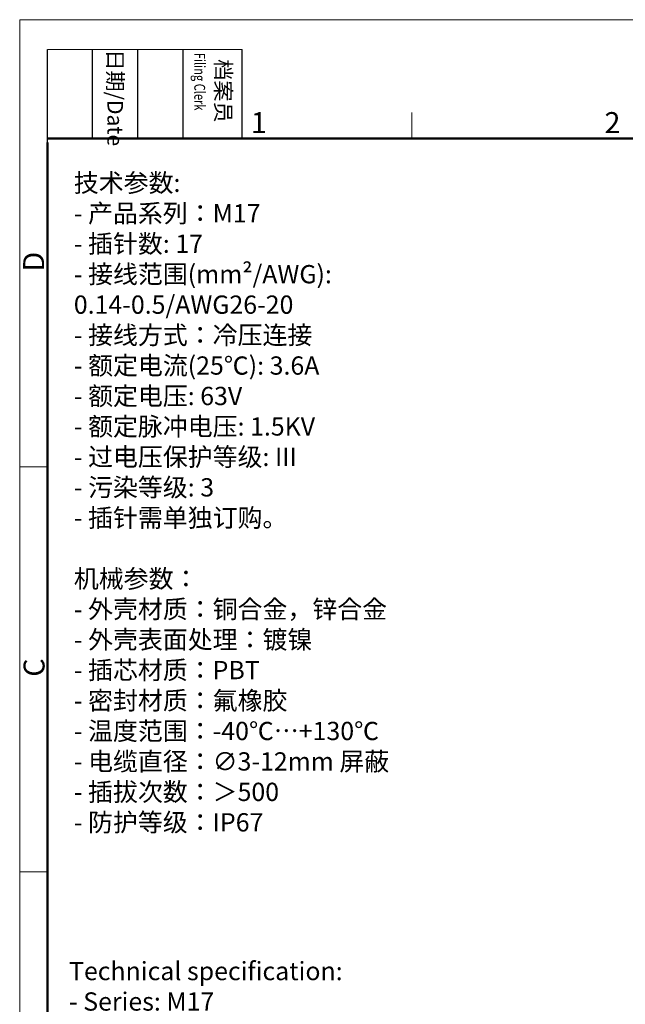
# Model space of a CAD drawing. Units: millimetres. Extents: x 1243 to 1540, y -781 to -567.
# Drawn here: x 1243 to 1319, y -691 to -567 of the extents above; entities that cross this region are included whole.
import ezdxf

# ---------------------------------------------------------------- set-up
doc = ezdxf.new("R2010")
doc.units = ezdxf.units.MM
doc.header["$LTSCALE"] = 0.1
doc.header["$MEASUREMENT"] = 0
doc.layers.add('图框', color=7, linetype='Continuous', lineweight=20)
doc.layers.add('打标文字', color=3, linetype='Continuous', lineweight=20)
doc.styles.add('Romans字体', font='romans.shx', dxfattribs={"width": 0.75})
doc.styles.get("Standard").update_dxf_attribs({"font": 'txt', "width": 0.75})

# ---------------------------------------------------------------- blocks, each defined once
blk = doc.blocks.new('A4图框-NEW')
at = {"layer": '图框', "color": 1, "lineweight": 18}
for q in [(833.41, 480.53), (1130.41, 690.53)]:
    blk.add_line((833.41, 690.53), q, dxfattribs=at)
at = {"layer": '图框', "lineweight": -3}
for p, q in [((836.91, 675.02), (836.91, 686.79)), ((842.62, 675.53), (842.62, 686.79)), ((848.33, 675.53), (848.33, 686.79)), ((854.05, 675.53), (854.05, 686.79)), ((861.54, 675.53), (861.54, 686.79)), ((836.91, 675.02), (836.91, 684.5)), ((842.62, 675.53), (842.62, 685.02)), ((848.33, 675.53), (848.33, 685.02)), ((854.05, 675.53), (854.05, 685.02))]:
    blk.add_line(p, q, dxfattribs=at)
at = {"layer": '图框', "lineweight": 18}
blk.add_line((836.91, 686.79), (861.54, 686.79), dxfattribs=at)
at = {"layer": '图框', "color": 6}
for p, q in [((882.95, 678.8), (882.95, 675.53)), ((836.91, 634.07), (833.41, 634.07)), ((836.91, 582.89), (833.41, 582.89))]:
    blk.add_line(p, q, dxfattribs=at)
at = {"layer": '图框', "lineweight": 50}
for p, q in [((836.91, 675.53), (1126.93, 675.53)), ((836.91, 484.02), (836.91, 675.02))]:
    blk.add_line(p, q, dxfattribs=at)
at = {"layer": '图框', "char_height": 1.959, "width": 11.2554, "attachment_point": 4, "rotation": 270}
for s, insert in [('{\\W0.524929; }日期{\\Fromans|c134;/Date}', (845.48, 686.79)), ('{\\W2.080732; }档案员{\\H0.7x;\\P\\Fromans|c134;\\W1.0325; \\W0.75;Filing Clerk\\fFangSong_GB2312|b0|i0|c134|p49; }', (857.79, 686.79))]:
    blk.add_mtext(s, dxfattribs=dict(at, insert=insert))
at = {"layer": '图框', "color": 6, "char_height": 2.65, "width": 2.5579, "attachment_point": 1, "style": 'Romans字体'}
for s, insert in [('1', (862.63, 678.86)), ('2', (907.3, 678.86))]:
    blk.add_mtext(s, dxfattribs=dict(at, insert=insert))
at = {"layer": '图框', "color": 6, "char_height": 2.65, "width": 2.5579, "attachment_point": 1, "rotation": 90, "style": 'Romans字体'}
for s, insert in [('D', (833.85, 658.73)), ('C', (833.9, 607.55))]:
    blk.add_mtext(s, dxfattribs=dict(at, insert=insert))

msp = doc.modelspace()

# ---------------------------------------------------------------- block references
at = {"layer": '图框', "color": 3}
msp.add_blockref('A4图框-NEW', (409.35, -1257.2), dxfattribs=at)

# ---------------------------------------------------------------- texts
at = {"layer": '打标文字', "color": 3, "attachment_point": 1, "style": 'Romans字体'}
for s, insert, char_height in [('\\A1;{\\f仿宋_GB2312|b0|i0|c134|p49;技术参数}:\\P- {\\f仿宋_GB2312|b0|i0|c134|p49;产品系列：}M17\\P- {\\f仿宋_GB2312|b0|i0|c134|p49;插针数}: 17                            \\P- {\\f仿宋_GB2312|b0|i0|c134|p49;接线范围}(mm²/AWG): 0.14-0.5/AWG26-20   \\P- {\\f仿宋_GB2312|b0|i0|c134|p49;接线方式：冷压连接}\\P- {\\f仿宋_GB2312|b0|i0|c134|p49;额定电流}(25{\\f仿宋_GB2312|b0|i0|c134|p49;℃}): 3.6A            \\P- {\\f仿宋_GB2312|b0|i0|c134|p49;额定电压}: 63V            \\P- {\\f仿宋_GB2312|b0|i0|c134|p49;额定脉冲电压}: 1.5KV             \\P- {\\f仿宋_GB2312|b0|i0|c134|p49;过电压保护等级}: III\\P- {\\f仿宋_GB2312|b0|i0|c134|p49;污染等级}: 3\\P- {\\f仿宋_GB2312|b0|i0|c134|p49;插针需单独订购。}\\P\\P{\\f仿宋_GB2312|b0|i0|c134|p49;机械参数：}\\P- {\\f仿宋_GB2312|b0|i0|c134|p49;外壳材质：铜合金，锌合金}\\P- {\\f仿宋_GB2312|b0|i0|c134|p49;外壳表面处理：镀镍}\\P- {\\f仿宋_GB2312|b0|i0|c134|p49;插芯材质：}PBT\\P- {\\f仿宋_GB2312|b0|i0|c134|p49;密封材质：氟橡胶}\\P- {\\f仿宋_GB2312|b0|i0|c134|p49;温度范围：}-40{\\f仿宋_GB2312|b0|i0|c134|p49;℃…}+130{\\f仿宋_GB2312|b0|i0|c134|p49;℃}\\P- {\\f仿宋_GB2312|b0|i0|c134|p49;电缆直径：}∅3-12mm {\\f仿宋_GB2312|b0|i0|c134|p49;屏蔽}\\P- {\\f仿宋_GB2312|b0|i0|c134|p49;插拔次数：＞}500\\P- {\\f仿宋_GB2312|b0|i0|c134|p49;防护等级：}IP67', (1249.604, -586.116), 2.307426), ('\\A1;Technical specification:\\P- Series: M17\\P- Number of contacts: 17                                              \\P- Wire gauge(mm²/AWG): 0.14-0.5/AWG26-20   \\P- Terminal: Crimp\\P- Rated current(25{\\f仿宋_GB2312|b0|i0|c134|p49;℃}): 3.6A               \\P- Rated voltage: 63V             \\P- Rated impulse voltage: 1.5KV              \\P- Overvoltage category: III\\P- Pollution degree: 3\\P\\PMechanical specification:\\P- Material of housing: CuZn,Zinc(GD-Zn)\\P- Finish of housing:Nickel-plated\\P- Material of Insert:PBT\\P- Material of sealing:FPM\\P- Temperature range: -40{\\f仿宋_GB2312|b0|i0|c134|p49;℃}...+130{\\f仿宋_GB2312|b0|i0|c134|p49;℃}\\P- Cable Outlet:  %%C3-12mm Shielded\\P- Mating cycles: {\\f仿宋_GB2312|b0|i0|c134|p49;＞}500\\P- Degree of protection: IP67\\P- Contact need to be ordered separately.', (1248.995, -685.677), 2.30743)]:
    msp.add_mtext(s, dxfattribs=dict(at, insert=insert, char_height=char_height))

doc.saveas('drawing.dxf')
